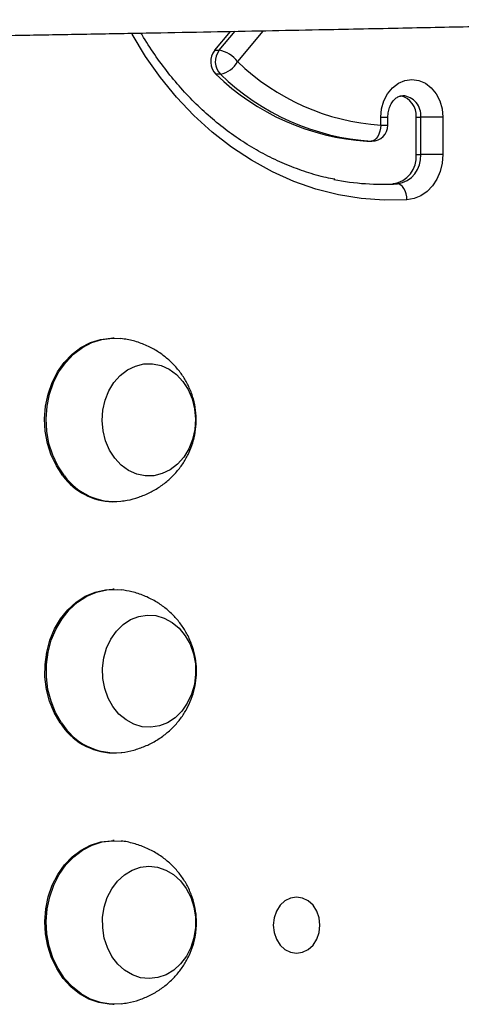
# Model space of a CAD drawing. Units: millimetres. Extents: x -4534 to 389789, y -3372 to 8614.
# Drawn here: x -1272 to -1189, y 2749 to 2933 of the extents above; entities that cross this region are included whole.
import ezdxf

# ---------------------------------------------------------------- set-up
doc = ezdxf.new("R2010")
doc.units = ezdxf.units.MM
doc.layers.add('Toestel 2D', color=7, linetype='Continuous', lineweight=20)

# ---------------------------------------------------------------- blocks, each defined once
blk = doc.blocks.new('RB1333_')
at = {"color": 7, "linetype": 'Continuous', "lineweight": 25}
for p, q in [((-764.761, 1504.409), (-764.467, 1504.764)), ((-763.861, 1504.768), (-764.334, 1504.197)), ((-764.761, 1504.409), (-764.677, 1504.409)), ((-764.654, 1503.961), (-764.738, 1503.961)), ((-761.656, 1503.01), (-761.656, 1503.161)), ((-761.523, 1503.01), (-761.523, 1503.161)), ((-760.993, 1502.461), (-760.993, 1503.161)), ((-760.993, 1503.161), (-760.91, 1503.161)), ((-760.494, 1503.161), (-760.91, 1503.161)), ((-760.91, 1502.461), (-760.91, 1503.161)), ((-760.494, 1503.161), (-760.494, 1502.461)), ((-761.907, 1502.71), (-761.918, 1502.71)), ((-761.918, 1502.71), (-761.834, 1502.71)), ((-761.907, 1502.71), (-761.823, 1502.71)), ((-760.993, 1502.461), (-760.91, 1502.461)), ((-760.494, 1502.461), (-760.91, 1502.461)), ((-761.656, 1501.904), (-761.428, 1501.912)), ((-761.345, 1501.912), (-761.428, 1501.912)), ((-766.645, 1499.029), (-766.669, 1499.029)), ((-766.669, 1495.969), (-766.645, 1495.969)), ((-766.641, 1494.329), (-766.669, 1494.329)), ((-766.669, 1491.269), (-766.641, 1491.269)), ((-766.641, 1489.629), (-766.669, 1489.629)), ((-766.669, 1486.569), (-766.641, 1486.569))]:
    blk.add_line(p, q, dxfattribs=at)
at = {"color": 8, "linetype": 'Continuous', "lineweight": 25}
for p, q in [((-764.677, 1504.409), (-764.382, 1504.765)), ((-761.656, 1503.161), (-761.523, 1503.161)), ((-761.656, 1503.01), (-761.523, 1503.01)), ((-761.823, 1502.71), (-761.834, 1502.71))]:
    blk.add_line(p, q, dxfattribs=at)
at = {"color": 8, "linetype": 'Continuous', "lineweight": 25, "flags": 128}
blk.add_lwpolyline([(-761.166, 1501.612), (-761.595, 1501.606), (-762.023, 1501.638), (-762.448, 1501.708), (-762.868, 1501.814), (-763.28, 1501.958), (-763.683, 1502.137), (-764.073, 1502.352), (-764.45, 1502.6), (-764.81, 1502.88), (-765.152, 1503.192), (-765.475, 1503.533), (-765.775, 1503.901), (-766.053, 1504.295), (-766.306, 1504.712), (-766.311, 1504.722)], dxfattribs=at)
at = {"color": 7, "linetype": 'Continuous', "lineweight": 25, "flags": 128}
for points in [[(-761.656, 1503.161), (-761.642, 1503.317), (-761.599, 1503.465), (-761.529, 1503.598), (-761.437, 1503.709), (-761.327, 1503.792), (-761.204, 1503.844), (-761.075, 1503.861), (-760.946, 1503.844), (-760.823, 1503.792), (-760.712, 1503.709), (-760.62, 1503.598), (-760.551, 1503.465), (-760.508, 1503.317), (-760.494, 1503.161)], [(-761.656, 1503.01), (-761.662, 1502.951), (-761.673, 1502.895), (-761.691, 1502.843), (-761.713, 1502.798), (-761.74, 1502.76), (-761.77, 1502.733), (-761.802, 1502.716), (-761.834, 1502.71)], [(-760.494, 1502.461), (-760.506, 1502.3), (-760.544, 1502.145), (-760.606, 1502.002), (-760.688, 1501.875), (-760.79, 1501.769), (-760.906, 1501.688), (-761.033, 1501.635), (-761.166, 1501.612)], [(-761.166, 1501.612), (-761.171, 1501.671), (-761.183, 1501.727), (-761.2, 1501.779), (-761.223, 1501.824), (-761.25, 1501.861), (-761.28, 1501.889), (-761.312, 1501.906), (-761.345, 1501.912)], [(-767.6, 1496.453), (-767.722, 1496.636), (-767.819, 1496.838), (-767.889, 1497.057), (-767.931, 1497.286), (-767.943, 1497.519), (-767.926, 1497.753), (-767.879, 1497.98), (-767.804, 1498.196), (-767.702, 1498.396), (-767.576, 1498.574), (-767.429, 1498.728), (-767.264, 1498.853), (-767.086, 1498.945), (-766.898, 1499.004), (-766.704, 1499.028), (-766.673, 1499.029)], [(-767.572, 1496.453), (-767.694, 1496.636), (-767.791, 1496.838), (-767.862, 1497.057), (-767.903, 1497.286), (-767.916, 1497.519), (-767.898, 1497.753), (-767.851, 1497.98), (-767.776, 1498.196), (-767.674, 1498.396), (-767.548, 1498.574), (-767.401, 1498.728), (-767.237, 1498.853), (-767.058, 1498.945), (-766.87, 1499.004), (-766.676, 1499.028), (-766.515, 1499.021)], [(-766.63, 1496.781), (-766.729, 1496.934), (-766.802, 1497.106), (-766.848, 1497.292), (-766.865, 1497.485), (-766.853, 1497.678), (-766.811, 1497.865), (-766.741, 1498.039), (-766.646, 1498.196), (-766.528, 1498.328), (-766.392, 1498.432), (-766.243, 1498.505), (-766.085, 1498.543), (-765.924, 1498.545), (-765.766, 1498.512), (-765.615, 1498.445), (-765.477, 1498.345), (-765.357, 1498.216), (-765.258, 1498.063), (-765.184, 1497.891), (-765.138, 1497.705), (-765.121, 1497.513), (-765.134, 1497.319), (-765.176, 1497.132), (-765.246, 1496.958), (-765.341, 1496.802), (-765.458, 1496.669), (-765.594, 1496.565), (-765.743, 1496.493), (-765.901, 1496.454), (-766.062, 1496.452), (-766.221, 1496.485), (-766.372, 1496.552), (-766.51, 1496.652), (-766.63, 1496.781)], [(-766.63, 1496.781), (-766.729, 1496.934), (-766.802, 1497.106), (-766.848, 1497.292), (-766.865, 1497.485), (-766.853, 1497.678), (-766.811, 1497.865), (-766.741, 1498.039), (-766.646, 1498.196), (-766.528, 1498.328), (-766.392, 1498.432), (-766.243, 1498.505), (-766.085, 1498.543), (-765.924, 1498.545), (-765.766, 1498.512), (-765.615, 1498.445), (-765.477, 1498.345), (-765.357, 1498.216), (-765.258, 1498.063), (-765.184, 1497.891), (-765.138, 1497.705), (-765.121, 1497.513), (-765.134, 1497.319), (-765.176, 1497.132), (-765.246, 1496.958), (-765.341, 1496.802), (-765.458, 1496.669), (-765.594, 1496.565), (-765.743, 1496.493), (-765.901, 1496.454), (-766.062, 1496.452), (-766.221, 1496.485), (-766.372, 1496.552), (-766.51, 1496.652), (-766.63, 1496.781)], [(-767.653, 1491.832), (-767.764, 1492.024), (-767.85, 1492.235), (-767.907, 1492.458), (-767.936, 1492.69), (-767.935, 1492.924), (-767.904, 1493.155), (-767.845, 1493.378), (-767.757, 1493.588), (-767.644, 1493.779), (-767.509, 1493.946), (-767.353, 1494.087), (-767.182, 1494.198), (-766.998, 1494.276), (-766.807, 1494.319), (-766.669, 1494.329)], [(-767.626, 1491.832), (-767.737, 1492.024), (-767.822, 1492.235), (-767.88, 1492.458), (-767.908, 1492.69), (-767.907, 1492.924), (-767.876, 1493.155), (-767.817, 1493.378), (-767.729, 1493.588), (-767.617, 1493.779), (-767.481, 1493.946), (-767.325, 1494.087), (-767.154, 1494.198), (-766.971, 1494.276), (-766.779, 1494.319), (-766.585, 1494.327), (-766.51, 1494.32)], [(-766.665, 1492.135), (-766.755, 1492.296), (-766.818, 1492.474), (-766.854, 1492.663), (-766.86, 1492.856), (-766.836, 1493.048), (-766.784, 1493.231), (-766.704, 1493.4), (-766.6, 1493.548), (-766.476, 1493.67), (-766.334, 1493.763), (-766.181, 1493.823), (-766.022, 1493.848), (-765.861, 1493.837), (-765.705, 1493.791), (-765.558, 1493.711), (-765.426, 1493.6), (-765.313, 1493.462), (-765.223, 1493.301), (-765.16, 1493.123), (-765.124, 1492.934), (-765.118, 1492.741), (-765.142, 1492.549), (-765.194, 1492.366), (-765.274, 1492.197), (-765.378, 1492.049), (-765.503, 1491.927), (-765.644, 1491.834), (-765.797, 1491.774), (-765.957, 1491.749), (-766.117, 1491.76), (-766.274, 1491.806), (-766.42, 1491.886), (-766.552, 1491.997), (-766.665, 1492.135)], [(-766.665, 1492.135), (-766.755, 1492.296), (-766.818, 1492.474), (-766.854, 1492.663), (-766.86, 1492.856), (-766.836, 1493.048), (-766.784, 1493.231), (-766.704, 1493.4), (-766.6, 1493.548), (-766.476, 1493.67), (-766.334, 1493.763), (-766.181, 1493.823), (-766.022, 1493.848), (-765.861, 1493.837), (-765.705, 1493.791), (-765.558, 1493.711), (-765.426, 1493.6), (-765.313, 1493.462), (-765.223, 1493.301), (-765.16, 1493.123), (-765.124, 1492.934), (-765.118, 1492.741), (-765.142, 1492.549), (-765.194, 1492.366), (-765.274, 1492.197), (-765.378, 1492.049), (-765.503, 1491.927), (-765.644, 1491.834), (-765.797, 1491.774), (-765.957, 1491.749), (-766.117, 1491.76), (-766.274, 1491.806), (-766.42, 1491.886), (-766.552, 1491.997), (-766.665, 1492.135)], [(-766.669, 1486.569), (-766.734, 1486.571), (-766.927, 1486.6), (-767.113, 1486.665), (-767.29, 1486.764), (-767.452, 1486.894), (-767.595, 1487.052), (-767.717, 1487.235), (-767.815, 1487.437), (-767.885, 1487.656), (-767.927, 1487.885), (-767.939, 1488.118), (-767.922, 1488.352), (-767.875, 1488.579), (-767.8, 1488.795), (-767.698, 1488.995), (-767.573, 1489.174), (-767.426, 1489.327), (-767.261, 1489.452), (-767.083, 1489.545), (-766.894, 1489.604), (-766.701, 1489.628), (-766.669, 1489.629)], [(-766.511, 1486.576), (-766.706, 1486.571), (-766.899, 1486.6), (-767.086, 1486.665), (-767.262, 1486.764), (-767.424, 1486.894), (-767.568, 1487.052), (-767.689, 1487.235), (-767.787, 1487.437), (-767.857, 1487.656), (-767.899, 1487.885), (-767.911, 1488.118), (-767.894, 1488.352), (-767.847, 1488.579), (-767.772, 1488.795), (-767.671, 1488.995), (-767.545, 1489.174), (-767.398, 1489.327), (-767.233, 1489.452), (-767.055, 1489.545), (-766.866, 1489.604), (-766.673, 1489.628), (-766.512, 1489.621)], [(-765.12, 1488.005), (-765.15, 1487.814), (-765.207, 1487.633), (-765.292, 1487.468), (-765.4, 1487.325), (-765.528, 1487.207), (-765.672, 1487.121), (-765.826, 1487.067), (-765.987, 1487.049), (-766.147, 1487.066), (-766.302, 1487.118), (-766.446, 1487.204), (-766.575, 1487.321), (-766.684, 1487.463), (-766.769, 1487.628), (-766.827, 1487.808), (-766.857, 1487.999), (-766.858, 1488.192), (-766.829, 1488.383), (-766.771, 1488.564), (-766.687, 1488.729), (-766.579, 1488.872), (-766.45, 1488.99), (-766.306, 1489.077), (-766.152, 1489.13), (-765.992, 1489.149), (-765.831, 1489.131), (-765.676, 1489.079), (-765.532, 1488.993), (-765.403, 1488.877), (-765.295, 1488.734), (-765.21, 1488.569), (-765.151, 1488.389), (-765.121, 1488.198), (-765.12, 1488.005)], [(-765.12, 1488.005), (-765.15, 1487.814), (-765.207, 1487.633), (-765.292, 1487.468), (-765.4, 1487.325), (-765.528, 1487.207), (-765.672, 1487.121), (-765.826, 1487.067), (-765.987, 1487.049), (-766.147, 1487.066), (-766.302, 1487.118), (-766.446, 1487.204), (-766.575, 1487.321), (-766.684, 1487.463), (-766.769, 1487.628), (-766.827, 1487.808), (-766.857, 1487.999), (-766.858, 1488.192), (-766.829, 1488.383), (-766.771, 1488.564), (-766.687, 1488.729), (-766.579, 1488.872), (-766.45, 1488.99), (-766.306, 1489.077), (-766.152, 1489.13), (-765.992, 1489.149), (-765.831, 1489.131), (-765.676, 1489.079), (-765.532, 1488.993), (-765.403, 1488.877), (-765.295, 1488.734), (-765.21, 1488.569), (-765.151, 1488.389), (-765.121, 1488.198), (-765.12, 1488.005)], [(-763.231, 1488.574), (-763.344, 1488.556), (-763.449, 1488.503), (-763.54, 1488.42), (-763.609, 1488.311), (-763.652, 1488.184), (-763.667, 1488.049), (-763.652, 1487.913), (-763.609, 1487.786), (-763.54, 1487.677), (-763.449, 1487.594), (-763.344, 1487.541), (-763.231, 1487.524), (-763.118, 1487.541), (-763.013, 1487.594), (-762.923, 1487.677), (-762.854, 1487.786), (-762.81, 1487.913), (-762.795, 1488.049), (-762.81, 1488.184), (-762.854, 1488.311), (-762.923, 1488.42), (-763.013, 1488.503), (-763.118, 1488.556), (-763.231, 1488.574)]]:
    blk.add_lwpolyline(points, dxfattribs=at)
at = {"color": 7, "linetype": 'Continuous', "lineweight": 25}
for centre, radius, start, end in [((-764.496, 1504.198), 0.339, 141.4662, 224.4385), ((-764.412, 1504.198), 0.339, 141.4673, 224.4374), ((-764.78, 1503.86), 0.559, 37.1112, 79.4566), ((-764.758, 1504.435), 0.486, 282.2878, 330.6838), ((-761.375, 1507.257), 4.256, 225.9556, 266.2121), ((-761.622, 1507.182), 4.482, 225.9555, 266.2121), ((-761.538, 1507.182), 4.482, 225.9556, 266.2121), ((-761.372, 1503.188), 0.38, 355.9756, 77.5923), ((-761.823, 1503.01), 0.3, 270, 0), ((-761.507, 1502.421), 0.516, 278.8321, 4.4385), ((-761.424, 1502.421), 0.516, 278.8314, 4.4393), ((-761.614, 1506.585), 4.681, 258.6535, 273.3027), ((-766.648, 1497.147), 1.179, 216.0852, 268.7833), ((-766.628, 1497.137), 1.166, 215.9355, 275.5088), ((-766.634, 1492.471), 1.203, 212.1082, 268.3729), ((-766.617, 1492.461), 1.189, 211.9423, 275.0258)]:
    blk.add_arc(centre, radius, start, end, dxfattribs=at)
at = {"color": 8, "linetype": 'Continuous', "lineweight": 25}
blk.add_arc((-761.272, 1503.198), 0.364, 354.1742, 85.2915, dxfattribs=at)
at = {"color": 7, "linetype": 'Continuous', "lineweight": 25}
for points, knots in [([(-776.12, 1504.568), (-775.944, 1504.57), (-775.519, 1504.577), (-774.952, 1504.585), (-774.431, 1504.593), (-774.06, 1504.599), (-773.772, 1504.604), (-773.578, 1504.607), (-773.429, 1504.609), (-773.26, 1504.612), (-773.025, 1504.615), (-772.685, 1504.621), (-772.227, 1504.628), (-771.637, 1504.637), (-770.937, 1504.649), (-770.128, 1504.662), (-769.188, 1504.678), (-768.136, 1504.696), (-767.023, 1504.716), (-765.918, 1504.736), (-764.85, 1504.756), (-763.821, 1504.776), (-762.652, 1504.799), (-761.364, 1504.825), (-759.974, 1504.854), (-758.649, 1504.883), (-757.377, 1504.912), (-756.145, 1504.937), (-754.964, 1504.956), (-753.828, 1504.968), (-752.776, 1504.976), (-751.815, 1504.98), (-750.962, 1504.982), (-750.198, 1504.982), (-749.62, 1504.981), (-749.203, 1504.979), (-748.923, 1504.978), (-748.662, 1504.976), (-748.4, 1504.974), (-748.107, 1504.971), (-747.751, 1504.967), (-747.308, 1504.962), (-746.763, 1504.954), (-746.116, 1504.942), (-745.392, 1504.927), (-744.637, 1504.908), (-743.764, 1504.883), (-742.81, 1504.852), (-741.79, 1504.815), (-740.814, 1504.776), (-739.872, 1504.735), (-738.925, 1504.692), (-737.97, 1504.647), (-736.974, 1504.597), (-735.938, 1504.544), (-735.086, 1504.5), (-734.455, 1504.467), (-734.079, 1504.447), (-733.77, 1504.43), (-733.528, 1504.418), (-733.323, 1504.407), (-733.104, 1504.395), (-732.818, 1504.38), (-732.451, 1504.361), (-732.045, 1504.339), (-731.643, 1504.318), (-731.211, 1504.296), (-730.769, 1504.274), (-730.318, 1504.252), (-729.901, 1504.231), (-729.471, 1504.21), (-729.007, 1504.187), (-728.508, 1504.163), (-727.809, 1504.127), (-726.881, 1504.08), (-725.699, 1504.019), (-724.452, 1503.957), (-723.15, 1503.895), (-721.8, 1503.835), (-720.357, 1503.777), (-718.822, 1503.722), (-717.226, 1503.675), (-715.351, 1503.632), (-713.267, 1503.6), (-711.017, 1503.585), (-708.896, 1503.587), (-706.904, 1503.603), (-705.041, 1503.629), (-703.308, 1503.661), (-701.826, 1503.695), (-700.577, 1503.727), (-699.519, 1503.756), (-698.464, 1503.787), (-697.369, 1503.82), (-696.211, 1503.855), (-695.085, 1503.89), (-693.998, 1503.925), (-692.959, 1503.96), (-691.918, 1503.996), (-690.929, 1504.031), (-690.047, 1504.063), (-689.298, 1504.09), (-688.67, 1504.113), (-688.129, 1504.132), (-687.616, 1504.151), (-687.16, 1504.167), (-686.72, 1504.183), (-686.269, 1504.199), (-685.717, 1504.219), (-685.06, 1504.242), (-684.28, 1504.27), (-683.373, 1504.301), (-682.334, 1504.336), (-681.178, 1504.374), (-680.344, 1504.401), (-679.895, 1504.414), (-679.872, 1504.415)], [0, 0, 0, 0, 0.005541, 0.013382, 0.017845, 0.021942, 0.025052, 0.026928, 0.028035, 0.029774, 0.032241, 0.035435, 0.040482, 0.046677, 0.05402, 0.062511, 0.072149, 0.083623, 0.095589, 0.107145, 0.118294, 0.129037, 0.139376, 0.154809, 0.169254, 0.182716, 0.19608, 0.208809, 0.221071, 0.232868, 0.244202, 0.253913, 0.26292, 0.270865, 0.277752, 0.280938, 0.283835, 0.286444, 0.289052, 0.291998, 0.295536, 0.300126, 0.305777, 0.31249, 0.320261, 0.328293, 0.335988, 0.347401, 0.357981, 0.367728, 0.377793, 0.387302, 0.397212, 0.407544, 0.418299, 0.429472, 0.434061, 0.437959, 0.441168, 0.443686, 0.445515, 0.447546, 0.45049, 0.454433, 0.458959, 0.463138, 0.466937, 0.47244, 0.476876, 0.480983, 0.485443, 0.49026, 0.495434, 0.500966, 0.51204, 0.52432, 0.537808, 0.55087, 0.564893, 0.579878, 0.595823, 0.612705, 0.629532, 0.654183, 0.677498, 0.699479, 0.720126, 0.739435, 0.757405, 0.774034, 0.785509, 0.796244, 0.806957, 0.818314, 0.830316, 0.842963, 0.853352, 0.864139, 0.875304, 0.885764, 0.894919, 0.90277, 0.90905, 0.914475, 0.91961, 0.924998, 0.92866, 0.933302, 0.939028, 0.945837, 0.95373, 0.963286, 0.97406, 0.986053, 0.999264, 1, 1, 1, 1]), ([(-762.517, 1501.998), (-762.57, 1502.007), (-762.749, 1502.04), (-763.048, 1502.129), (-763.412, 1502.262), (-763.768, 1502.426), (-764.113, 1502.619), (-764.447, 1502.841), (-764.767, 1503.089), (-765.073, 1503.364), (-765.362, 1503.663), (-765.635, 1503.985), (-765.886, 1504.33), (-766.054, 1504.581), (-766.131, 1504.72), (-766.137, 1504.732)], [0, 0, 0, 0, 0.037303, 0.124535, 0.211691, 0.298754, 0.385714, 0.472569, 0.559322, 0.645979, 0.732551, 0.819051, 0.905488, 0.991875, 1, 1, 1, 1]), ([(-761.523, 1503.161), (-761.523, 1503.178), (-761.521, 1503.231), (-761.504, 1503.318), (-761.464, 1503.41), (-761.41, 1503.484), (-761.35, 1503.532), (-761.293, 1503.558), (-761.258, 1503.559), (-761.242, 1503.559)], [0, 0, 0, 0, 0.0715461, 0.2266236, 0.381649, 0.5370537, 0.695301, 0.861643, 1, 1, 1, 1]), ([(-766.517, 1495.98), (-766.477, 1495.984), (-766.364, 1495.996), (-766.181, 1496.049), (-765.976, 1496.133), (-765.787, 1496.243), (-765.617, 1496.375), (-765.469, 1496.526), (-765.343, 1496.694), (-765.243, 1496.874), (-765.168, 1497.065), (-765.121, 1497.265), (-765.102, 1497.471), (-765.113, 1497.681), (-765.156, 1497.893), (-765.23, 1498.095), (-765.33, 1498.283), (-765.452, 1498.451), (-765.598, 1498.604), (-765.764, 1498.738), (-765.954, 1498.853), (-766.166, 1498.944), (-766.357, 1499), (-766.476, 1499.012), (-766.516, 1499.017)], [0, 0, 0, 0, 0.02609, 0.075971, 0.125053, 0.173325, 0.220797, 0.267496, 0.313482, 0.358862, 0.403815, 0.448621, 0.493705, 0.539633, 0.586939, 0.635905, 0.681185, 0.727131, 0.773668, 0.820709, 0.868168, 0.920914, 0.973376, 1, 1, 1, 1]), ([(-766.513, 1491.277), (-766.508, 1491.277), (-766.429, 1491.282), (-766.277, 1491.319), (-766.065, 1491.39), (-765.868, 1491.489), (-765.689, 1491.611), (-765.53, 1491.754), (-765.394, 1491.914), (-765.282, 1492.089), (-765.195, 1492.275), (-765.135, 1492.471), (-765.103, 1492.674), (-765.1, 1492.883), (-765.128, 1493.095), (-765.189, 1493.307), (-765.28, 1493.505), (-765.396, 1493.685), (-765.532, 1493.845), (-765.691, 1493.987), (-765.874, 1494.112), (-766.081, 1494.214), (-766.296, 1494.287), (-766.442, 1494.308), (-766.509, 1494.318)], [0, 0, 0, 0, 0.002882, 0.053151, 0.102628, 0.151298, 0.199163, 0.246237, 0.292565, 0.33823, 0.383374, 0.428226, 0.473139, 0.518621, 0.565278, 0.613468, 0.663389, 0.709094, 0.755425, 0.802296, 0.84962, 0.902484, 0.955148, 1, 1, 1, 1]), ([(-765.107, 1487.991), (-765.104, 1488.046), (-765.099, 1488.17), (-765.123, 1488.367), (-765.179, 1488.579), (-765.266, 1488.779), (-765.378, 1488.961), (-765.511, 1489.123), (-765.666, 1489.267), (-765.847, 1489.396), (-766.052, 1489.503), (-766.277, 1489.578), (-766.433, 1489.616), (-766.512, 1489.621), (-766.512, 1489.621)], [0, 0, 0, 0, 0.068113, 0.156866, 0.248435, 0.343299, 0.430356, 0.518627, 0.607955, 0.698171, 0.799126, 0.899761, 0.99942, 1, 1, 1, 1]), ([(-766.511, 1486.58), (-766.471, 1486.585), (-766.355, 1486.597), (-766.172, 1486.65), (-765.967, 1486.735), (-765.778, 1486.846), (-765.609, 1486.979), (-765.461, 1487.13), (-765.336, 1487.298), (-765.236, 1487.478), (-765.163, 1487.67), (-765.121, 1487.843), (-765.111, 1487.951), (-765.107, 1487.991)], [0, 0, 0, 0, 0.056797, 0.161477, 0.264479, 0.365783, 0.465408, 0.56341, 0.659921, 0.755168, 0.849526, 0.943596, 1, 1, 1, 1])]:
    blk.add_open_spline(points, degree=3, knots=knots, dxfattribs=at)
blk = doc.blocks.new('VPL-14-RB1333')
at = {"layer": 'Toestel 2D', "xscale": 10, "yscale": 10, "zscale": 10}
blk.add_blockref('RB1333_', (6412.21, -12116.56), dxfattribs=at)

msp = doc.modelspace()

# ---------------------------------------------------------------- block references
msp.add_blockref('VPL-14-RB1333', (0, 0))

doc.saveas('drawing.dxf')
